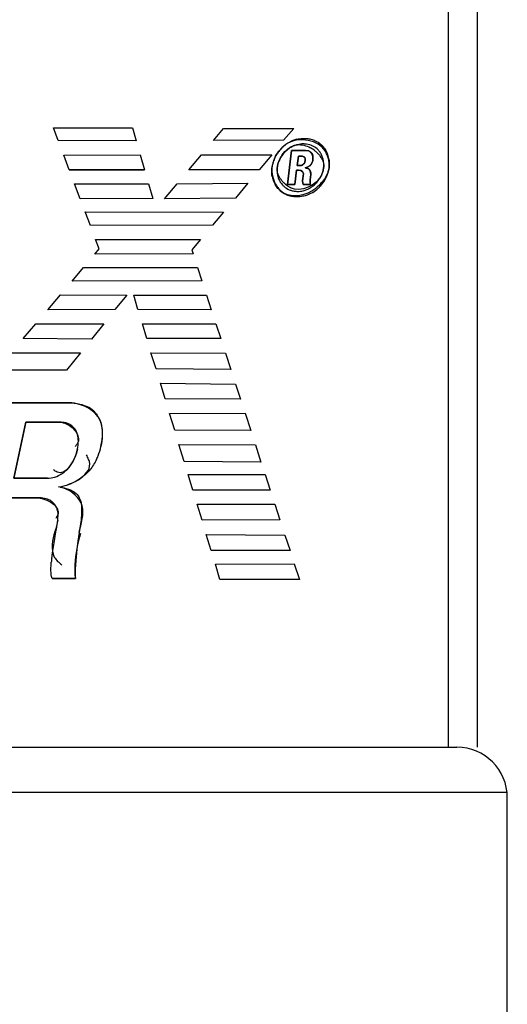
# Model space of a CAD drawing. Units: inches. Extents: x 0 to 486, y 0 to 314.
# Drawn here: x 101 to 102, y 150 to 151 of the extents above; entities that cross this region are included whole.
import ezdxf

# ---------------------------------------------------------------- set-up
doc = ezdxf.new("R2010")
doc.units = ezdxf.units.IN
doc.header["$LTSCALE"] = 26.714286
doc.header["$MEASUREMENT"] = 0
doc.layers.get('0').update_dxf_attribs({"linetype": 'CONTINUOUS'})
for name, color, linetype in [('INTFCLR_3', 7, 'CONTINUOUS'), ('SURF_PART', 7, 'CONTINUOUS'), ('WHITE', 7, 'CONTINUOUS')]:
    doc.layers.add(name, color=color, linetype=linetype)

msp = doc.modelspace()

# ---------------------------------------------------------------- linework, layer by layer
at = {"color": 7, "linetype": 'CONTINUOUS'}
for p, q in [((101.8909, 150.1966), (101.8909, 184.5116)), ((101.8457, 150.1966), (101.8457, 159.3566)), ((101.2357, 151.1446), (101.2281, 151.1645)), ((101.2281, 151.1645), (101.3514, 151.1645)), ((101.3514, 151.1645), (101.3574, 151.1442)), ((101.4782, 151.1446), (101.4938, 151.1633)), ((101.4938, 151.1633), (101.6036, 151.1633)), ((101.6036, 151.1633), (101.5878, 151.1449)), ((101.3574, 151.1442), (101.2357, 151.1446)), ((101.5878, 151.1449), (101.4782, 151.1446)), ((101.6002, 151.1289), (101.5938, 151.076)), ((101.6218, 151.1289), (101.6002, 151.1289)), ((101.6267, 151.1281), (101.6218, 151.1289)), ((101.2444, 151.1217), (101.3637, 151.1223)), ((101.2529, 151.0988), (101.2444, 151.1217)), ((101.3637, 151.1223), (101.3702, 151.0988)), ((101.4395, 151.0985), (101.4595, 151.1223)), ((101.4595, 151.1223), (101.5692, 151.1223)), ((101.5692, 151.1223), (101.5496, 151.0988)), ((101.6092, 151.1053), (101.611, 151.1201)), ((101.611, 151.1201), (101.6163, 151.1201)), ((101.6437, 151.1215), (101.6462, 151.118)), ((101.2529, 151.0988), (101.3702, 151.0988)), ((101.5496, 151.0988), (101.4395, 151.0985)), ((101.6055, 151.076), (101.6081, 151.0982)), ((101.6144, 151.1053), (101.6092, 151.1053)), ((101.5812, 151.0874), (101.5792, 151.0915)), ((101.6537, 151.0877), (101.6563, 151.0929)), ((101.27, 151.0534), (101.261, 151.0769)), ((101.261, 151.0769), (101.3767, 151.0769)), ((101.3767, 151.0769), (101.3833, 151.0541)), ((101.4016, 151.0534), (101.4213, 151.0769)), ((101.4213, 151.0769), (101.5321, 151.0776)), ((101.5321, 151.0776), (101.5124, 151.0544)), ((101.5938, 151.076), (101.6055, 151.076)), ((101.6181, 151.076), (101.6297, 151.076)), ((101.3833, 151.0541), (101.27, 151.0534)), ((101.5124, 151.0544), (101.4016, 151.0534)), ((101.2858, 151.0115), (101.2778, 151.0331)), ((101.2778, 151.0331), (101.494, 151.0327)), ((101.494, 151.0327), (101.4769, 151.0121)), ((101.4769, 151.0121), (101.2858, 151.0115)), ((101.2996, 150.9751), (101.294, 150.9896)), ((101.294, 150.9896), (101.4579, 150.9896)), ((101.4579, 150.9896), (101.4442, 150.9735)), ((101.2925, 150.9667), (101.2996, 150.9751)), ((101.4463, 150.9673), (101.2925, 150.9667)), ((101.4442, 150.9735), (101.4463, 150.9673)), ((101.2572, 150.9248), (101.2753, 150.946)), ((101.2753, 150.946), (101.4531, 150.946)), ((101.4531, 150.946), (101.46, 150.9251)), ((101.46, 150.9251), (101.2572, 150.9248)), ((101.2191, 150.8797), (101.2392, 150.9035)), ((101.2392, 150.9035), (101.343, 150.9029)), ((101.343, 150.9029), (101.3241, 150.8803)), ((101.3602, 150.8803), (101.3535, 150.9029)), ((101.3535, 150.9029), (101.4674, 150.9029)), ((101.4674, 150.9029), (101.4748, 150.88)), ((101.3241, 150.8803), (101.2191, 150.8797)), ((101.4748, 150.88), (101.3602, 150.8803)), ((101.1808, 150.8349), (101.2008, 150.8581)), ((101.2008, 150.8581), (101.307, 150.8581)), ((101.307, 150.8581), (101.2874, 150.8339)), ((101.3672, 150.8578), (101.482, 150.8581)), ((101.3739, 150.8349), (101.3672, 150.8578)), ((101.482, 150.8581), (101.4896, 150.8349)), ((101.2874, 150.8339), (101.1808, 150.8349)), ((101.4896, 150.8349), (101.3739, 150.8349)), ((101.1622, 150.8126), (101.2702, 150.8126)), ((101.2702, 150.8126), (101.2486, 150.7859)), ((101.3884, 150.7875), (101.3805, 150.8126)), ((101.3805, 150.8126), (101.4969, 150.8123)), ((101.4969, 150.8123), (101.5051, 150.7868)), ((101.2486, 150.7859), (101.1395, 150.7859)), ((101.5051, 150.7868), (101.3884, 150.7875)), ((101.4028, 150.7408), (101.3952, 150.7652)), ((101.3952, 150.7652), (101.5128, 150.7636)), ((101.5128, 150.7636), (101.5203, 150.7402)), ((101.251, 150.7347), (101.1563, 150.7347)), ((101.5203, 150.7402), (101.4028, 150.7408)), ((101.4095, 150.7182), (101.5275, 150.7185)), ((101.4177, 150.6917), (101.4095, 150.7182)), ((101.5275, 150.7185), (101.5365, 150.6914)), ((101.1662, 150.6168), (101.1848, 150.7043)), ((101.1848, 150.7043), (101.2377, 150.7043)), ((101.5365, 150.6914), (101.4177, 150.6917)), ((101.4324, 150.6431), (101.424, 150.6695)), ((101.424, 150.6695), (101.544, 150.6689)), ((101.544, 150.6689), (101.5524, 150.6421)), ((101.5524, 150.6421), (101.4324, 150.6431)), ((101.4459, 150.5983), (101.4386, 150.6225)), ((101.4386, 150.6225), (101.559, 150.6225)), ((101.559, 150.6225), (101.567, 150.598)), ((101.2187, 150.6168), (101.1662, 150.6168)), ((101.567, 150.598), (101.4459, 150.5983)), ((101.1597, 150.5864), (101.2008, 150.5864)), ((101.4603, 150.5512), (101.4526, 150.5764)), ((101.4526, 150.5764), (101.5739, 150.5764)), ((101.5739, 150.5764), (101.5819, 150.5519)), ((101.5819, 150.5519), (101.4603, 150.5512)), ((101.4747, 150.5039), (101.4669, 150.529)), ((101.4669, 150.529), (101.5897, 150.5281)), ((101.5897, 150.5281), (101.5978, 150.5039)), ((101.5978, 150.5039), (101.4747, 150.5039)), ((101.4811, 150.4826), (101.6045, 150.483)), ((101.4883, 150.4587), (101.4811, 150.4826)), ((101.6045, 150.483), (101.6124, 150.4587)), ((101.226, 150.4602), (101.2625, 150.4602)), ((101.6124, 150.4587), (101.4883, 150.4587)), ((70.822, 150.1966), (101.8586, 150.1966)), ((101.937, 150.1257), (100.6779, 150.1257)), ((101.9374, 145.3541), (101.9374, 150.1179))]:
    msp.add_line(p, q, dxfattribs=at)
for points in [[(101.6328, 151.1225), (101.6305, 151.1259), (101.6267, 151.1281)], [(101.6215, 151.1133), (101.6209, 151.1104), (101.6194, 151.1078), (101.617, 151.1059), (101.6144, 151.1053)], [(101.6163, 151.1201), (101.619, 151.1195), (101.6208, 151.1181)], [(101.6208, 151.1181), (101.6215, 151.116), (101.6215, 151.1133)], [(101.6311, 151.1078), (101.6332, 151.1129), (101.6337, 151.1181), (101.6328, 151.1225)], [(101.6081, 151.0982), (101.6148, 151.0975), (101.6174, 151.0958)], [(101.6215, 151.1017), (101.6272, 151.1039), (101.6311, 151.1078)], [(101.6301, 151.0914), (101.63, 151.095), (101.6289, 151.0981), (101.6271, 151.1001), (101.6245, 151.1012), (101.6215, 151.1017)], [(101.6174, 151.0958), (101.6186, 151.0929), (101.6185, 151.0894)], [(101.6185, 151.0894), (101.6178, 151.0854), (101.6174, 151.0809), (101.6181, 151.076)], [(101.6297, 151.076), (101.6292, 151.0793), (101.6294, 151.083), (101.6298, 151.0871), (101.6301, 151.0914)]]:
    msp.add_lwpolyline(points, dxfattribs=at)
for centre, radius, start, end in [((101.624, 151.0935), 0.0554, 138.8603, 145.4022), ((101.6066, 151.0907), 0.0483, 50.6999, 61.6191), ((101.608, 151.0923), 0.0461, 43.6458, 50.7387), ((101.6201, 151.0955), 0.051, 155.7463, 165.3743), ((101.623, 151.0942), 0.0542, 145.3727, 155.7579), ((101.6109, 151.0951), 0.0421, 38.8336, 43.6238), ((101.6167, 151.0964), 0.0475, 165.3935, 173.0803), ((101.6216, 151.1128), 0.0479, 230.0838, 241.1994), ((101.595, 151.1255), 0.0701, 301.6234, 314.103), ((101.5985, 151.1219), 0.065, 314.105, 319.7702), ((101.2445, 150.6312), 0.0414, 16.649, 21.2423), ((101.8586, 150.1179), 0.0787, 0, 90)]:
    msp.add_arc(centre, radius, start, end, dxfattribs=at)
for points in [[(101.6527, 151.1283), (101.6427, 151.1454), (101.6114, 151.1509), (101.5946, 151.1404)], [(101.647, 151.0903), (101.6401, 151.0743), (101.6138, 151.0624), (101.5985, 151.0708)], [(101.5827, 151.0663), (101.5944, 151.0549), (101.6178, 151.0573), (101.6317, 151.0659)], [(101.2656, 150.6625), (101.2623, 150.6468), (101.2482, 150.6195), (101.2337, 150.6264)], [(101.2362, 150.6032), (101.2568, 150.606), (101.2901, 150.6232), (101.2842, 150.6431)], [(101.262, 150.482), (101.2628, 150.4986), (101.2661, 150.5153), (101.2711, 150.5312)]]:
    msp.add_open_spline(points, degree=3, dxfattribs=at)
for points, knots in [([(101.5808, 151.1132), (101.5825, 151.1173), (101.587, 151.125), (101.5936, 151.1312), (101.5973, 151.1336)], [0, 0, 0, 0, 0.504119, 1, 1, 1, 1]), ([(101.5946, 151.1404), (101.5923, 151.139), (101.5879, 151.1358), (101.5841, 151.132), (101.5823, 151.13)], [0, 0, 0, 0, 0.502075, 1, 1, 1, 1]), ([(101.5973, 151.1336), (101.5991, 151.1347), (101.603, 151.1367), (101.6072, 151.1377), (101.6093, 151.1379)], [0, 0, 0, 0, 0.500804, 1, 1, 1, 1]), ([(101.6093, 151.1379), (101.6127, 151.1382), (101.6198, 151.1375), (101.6264, 151.1349), (101.6296, 151.1331)], [0, 0, 0, 0, 0.484603, 1, 1, 1, 1]), ([(101.6578, 151.1159), (101.6573, 151.118), (101.6558, 151.1223), (101.6538, 151.1263), (101.6527, 151.1283)], [0, 0, 0, 0, 0.497387, 1, 1, 1, 1]), ([(101.5778, 151.1021), (101.578, 151.1039), (101.5788, 151.1077), (101.58, 151.1114), (101.5808, 151.1132)], [0, 0, 0, 0, 0.489803, 1, 1, 1, 1]), ([(101.6462, 151.118), (101.6468, 151.1171), (101.6477, 151.1154), (101.6485, 151.1136), (101.6489, 151.1127)], [0, 0, 0, 0, 0.506267, 1, 1, 1, 1]), ([(101.6489, 151.1127), (101.6493, 151.1117), (101.6499, 151.1096), (101.6503, 151.1075), (101.6504, 151.1064)], [0, 0, 0, 0, 0.505942, 1, 1, 1, 1]), ([(101.6589, 151.102), (101.6591, 151.1043), (101.6592, 151.109), (101.6584, 151.1136), (101.6578, 151.1159)], [0, 0, 0, 0, 0.491618, 1, 1, 1, 1]), ([(101.5695, 151.1021), (101.569, 151.0978), (101.5698, 151.0887), (101.573, 151.0802), (101.5753, 151.0762)], [0, 0, 0, 0, 0.487347, 1, 1, 1, 1]), ([(101.5779, 151.0968), (101.5777, 151.0976), (101.5776, 151.0994), (101.5777, 151.1012), (101.5778, 151.1021)], [0, 0, 0, 0, 0.501466, 1, 1, 1, 1]), ([(101.6503, 151.102), (101.6501, 151.1001), (101.6492, 151.096), (101.6478, 151.0922), (101.647, 151.0903)], [0, 0, 0, 0, 0.489236, 1, 1, 1, 1]), ([(101.6504, 151.1064), (101.6505, 151.1057), (101.6505, 151.1042), (101.6504, 151.1028), (101.6503, 151.102)], [0, 0, 0, 0, 0.50044, 1, 1, 1, 1]), ([(101.6563, 151.0929), (101.657, 151.0944), (101.658, 151.0974), (101.6587, 151.1005), (101.6589, 151.102)], [0, 0, 0, 0, 0.507769, 1, 1, 1, 1]), ([(101.5792, 151.0915), (101.5789, 151.0924), (101.5784, 151.0941), (101.578, 151.0959), (101.5779, 151.0968)], [0, 0, 0, 0, 0.505141, 1, 1, 1, 1]), ([(101.5843, 151.0828), (101.5837, 151.0835), (101.5826, 151.085), (101.5817, 151.0866), (101.5812, 151.0874)], [0, 0, 0, 0, 0.504841, 1, 1, 1, 1]), ([(101.5908, 151.0761), (101.5896, 151.0771), (101.5873, 151.0792), (101.5852, 151.0816), (101.5843, 151.0828)], [0, 0, 0, 0, 0.504663, 1, 1, 1, 1]), ([(101.6482, 151.0799), (101.6492, 151.0812), (101.6512, 151.0837), (101.6529, 151.0864), (101.6537, 151.0877)], [0, 0, 0, 0, 0.506075, 1, 1, 1, 1]), ([(101.5753, 151.0762), (101.5763, 151.0744), (101.5785, 151.0709), (101.5813, 151.0677), (101.5827, 151.0663)], [0, 0, 0, 0, 0.504461, 1, 1, 1, 1]), ([(101.2667, 150.7327), (101.2641, 150.7334), (101.2589, 150.7344), (101.2536, 150.7347), (101.251, 150.7347)], [0, 0, 0, 0, 0.508254, 1, 1, 1, 1]), ([(101.3022, 150.6663), (101.3051, 150.68), (101.3083, 150.7116), (101.2802, 150.7293), (101.2667, 150.7327)], [0, 0, 0, 0, 0.50171, 1, 1, 1, 1]), ([(101.2377, 150.7043), (101.2392, 150.7043), (101.2423, 150.7039), (101.2453, 150.703), (101.2468, 150.7023)], [0, 0, 0, 0, 0.483565, 1, 1, 1, 1]), ([(101.2468, 150.7023), (101.2528, 150.6999), (101.2628, 150.6928), (101.2682, 150.6801), (101.267, 150.6747)], [0, 0, 0, 0, 0.532387, 1, 1, 1, 1]), ([(101.267, 150.6747), (101.2667, 150.6732), (101.2655, 150.6701), (101.2633, 150.6676), (101.262, 150.6665)], [0, 0, 0, 0, 0.470055, 1, 1, 1, 1]), ([(101.2831, 150.6462), (101.2826, 150.6474), (101.2815, 150.6499), (101.2803, 150.6523), (101.2796, 150.6535)], [0, 0, 0, 0, 0.478485, 1, 1, 1, 1]), ([(101.2337, 150.6264), (101.2328, 150.6269), (101.2308, 150.6279), (101.229, 150.6292), (101.228, 150.6299)], [0, 0, 0, 0, 0.472836, 1, 1, 1, 1]), ([(101.2442, 150.6012), (101.2429, 150.6016), (101.2403, 150.6024), (101.2376, 150.603), (101.2362, 150.6032)], [0, 0, 0, 0, 0.506814, 1, 1, 1, 1]), ([(101.2683, 150.5321), (101.2708, 150.5458), (101.2826, 150.5747), (101.2568, 150.597), (101.2442, 150.6012)], [0, 0, 0, 0, 0.512829, 1, 1, 1, 1]), ([(101.2008, 150.5864), (101.2025, 150.5864), (101.2061, 150.5861), (101.2097, 150.5853), (101.2115, 150.5848)], [0, 0, 0, 0, 0.47865, 1, 1, 1, 1]), ([(101.2115, 150.5848), (101.2159, 150.5836), (101.224, 150.5802), (101.2309, 150.5743), (101.2331, 150.5708)], [0, 0, 0, 0, 0.524235, 1, 1, 1, 1]), ([(101.2352, 150.5618), (101.235, 150.5605), (101.2342, 150.5577), (101.2326, 150.5552), (101.2316, 150.5539)], [0, 0, 0, 0, 0.461887, 1, 1, 1, 1]), ([(101.2331, 150.5708), (101.2339, 150.5695), (101.2352, 150.5666), (101.2354, 150.5634), (101.2352, 150.5618)], [0, 0, 0, 0, 0.502404, 1, 1, 1, 1]), ([(101.2348, 150.5515), (101.2344, 150.5484), (101.2331, 150.5423), (101.2312, 150.5364), (101.2303, 150.5334)], [0, 0, 0, 0, 0.493984, 1, 1, 1, 1]), ([(101.2303, 150.5334), (101.2264, 150.5208), (101.2217, 150.4983), (101.2367, 150.4847), (101.2413, 150.4813)], [0, 0, 0, 0, 0.697077, 1, 1, 1, 1]), ([(101.2625, 150.4602), (101.2622, 150.4638), (101.2617, 150.4711), (101.2618, 150.4784), (101.262, 150.482)], [0, 0, 0, 0, 0.499373, 1, 1, 1, 1])]:
    msp.add_open_spline(points, degree=3, knots=knots, dxfattribs=at)
at = {"layer": 'INTFCLR_3', "color": 7, "linetype": 'CONTINUOUS', "true_color": 0xbf2f37}
for p, q in [((101.2357, 151.1446), (101.2281, 151.1645)), ((101.2281, 151.1645), (101.3514, 151.1645)), ((101.3514, 151.1645), (101.3574, 151.1442)), ((101.4782, 151.1446), (101.4938, 151.1633)), ((101.4938, 151.1633), (101.6036, 151.1633)), ((101.6036, 151.1633), (101.5878, 151.1449)), ((101.3574, 151.1442), (101.2357, 151.1446)), ((101.5878, 151.1449), (101.4782, 151.1446)), ((101.5938, 151.076), (101.6002, 151.1289)), ((101.6002, 151.1289), (101.6218, 151.1289)), ((101.2444, 151.1217), (101.3637, 151.1223)), ((101.2529, 151.0988), (101.2444, 151.1217)), ((101.3637, 151.1223), (101.3702, 151.0988)), ((101.4395, 151.0985), (101.4595, 151.1223)), ((101.4595, 151.1223), (101.5692, 151.1223)), ((101.5692, 151.1223), (101.5496, 151.0988)), ((101.611, 151.1201), (101.6092, 151.1053)), ((101.6163, 151.1201), (101.611, 151.1201)), ((101.3702, 151.0988), (101.2529, 151.0988)), ((101.5496, 151.0988), (101.4395, 151.0985)), ((101.6081, 151.0979), (101.6055, 151.076)), ((101.6113, 151.0979), (101.6081, 151.0979)), ((101.6092, 151.1053), (101.6144, 151.1053)), ((101.5782, 151.0911), (101.5794, 151.0863)), ((101.6174, 151.0809), (101.6178, 151.0854)), ((101.6298, 151.0871), (101.6294, 151.0831)), ((101.6301, 151.0914), (101.6298, 151.0871)), ((101.27, 151.0534), (101.261, 151.0769)), ((101.261, 151.0769), (101.3767, 151.0769)), ((101.3767, 151.0769), (101.3833, 151.0541)), ((101.4016, 151.0534), (101.4213, 151.0769)), ((101.4213, 151.0769), (101.5321, 151.0776)), ((101.5321, 151.0776), (101.5124, 151.0544)), ((101.6055, 151.076), (101.5938, 151.076)), ((101.6297, 151.076), (101.6181, 151.076)), ((101.3833, 151.0541), (101.27, 151.0534)), ((101.5124, 151.0544), (101.4016, 151.0534)), ((101.2858, 151.0115), (101.2778, 151.0331)), ((101.2778, 151.0331), (101.494, 151.0327)), ((101.494, 151.0327), (101.4769, 151.0121)), ((101.4769, 151.0121), (101.2858, 151.0115)), ((101.2996, 150.9751), (101.294, 150.9896)), ((101.294, 150.9896), (101.4579, 150.9896)), ((101.4579, 150.9896), (101.4442, 150.9735)), ((101.2925, 150.9667), (101.2996, 150.9751)), ((101.4463, 150.9673), (101.2925, 150.9667)), ((101.4442, 150.9735), (101.4463, 150.9673)), ((101.2572, 150.9248), (101.2753, 150.946)), ((101.2753, 150.946), (101.4531, 150.946)), ((101.4531, 150.946), (101.46, 150.9251)), ((101.46, 150.9251), (101.2572, 150.9248)), ((101.2191, 150.8797), (101.2392, 150.9035)), ((101.2392, 150.9035), (101.343, 150.9029)), ((101.343, 150.9029), (101.3241, 150.8803)), ((101.3602, 150.8803), (101.3535, 150.9029)), ((101.3535, 150.9029), (101.4674, 150.9029)), ((101.4674, 150.9029), (101.4748, 150.88)), ((101.3241, 150.8803), (101.2191, 150.8797)), ((101.4748, 150.88), (101.3602, 150.8803)), ((101.1808, 150.8349), (101.2008, 150.8581)), ((101.2008, 150.8581), (101.307, 150.8581)), ((101.307, 150.8581), (101.2874, 150.8339)), ((101.3672, 150.8578), (101.482, 150.8581)), ((101.3739, 150.8349), (101.3672, 150.8578)), ((101.482, 150.8581), (101.4896, 150.8349)), ((101.2874, 150.8339), (101.1808, 150.8349)), ((101.4896, 150.8349), (101.3739, 150.8349)), ((101.1622, 150.8126), (101.2702, 150.8126)), ((101.2702, 150.8126), (101.2486, 150.7859)), ((101.3884, 150.7875), (101.3805, 150.8126)), ((101.3805, 150.8126), (101.4969, 150.8123)), ((101.4969, 150.8123), (101.5051, 150.7868)), ((101.2486, 150.7859), (101.1395, 150.7859)), ((101.5051, 150.7868), (101.3884, 150.7875)), ((101.4028, 150.7408), (101.3952, 150.7652)), ((101.3952, 150.7652), (101.5128, 150.7636)), ((101.5128, 150.7636), (101.5203, 150.7402)), ((101.1563, 150.7347), (101.251, 150.7347)), ((101.5203, 150.7402), (101.4028, 150.7408)), ((101.4095, 150.7182), (101.5275, 150.7185)), ((101.4177, 150.6917), (101.4095, 150.7182)), ((101.5275, 150.7185), (101.5365, 150.6914)), ((101.1848, 150.7043), (101.1662, 150.6168)), ((101.2377, 150.7043), (101.1848, 150.7043)), ((101.5365, 150.6914), (101.4177, 150.6917)), ((101.4324, 150.6431), (101.424, 150.6695)), ((101.424, 150.6695), (101.544, 150.6689)), ((101.544, 150.6689), (101.5524, 150.6421)), ((101.5524, 150.6421), (101.4324, 150.6431)), ((101.4459, 150.5983), (101.4386, 150.6225)), ((101.4386, 150.6225), (101.559, 150.6225)), ((101.559, 150.6225), (101.567, 150.598)), ((101.1662, 150.6168), (101.2187, 150.6168)), ((101.2387, 150.6035), (101.2385, 150.6028)), ((101.567, 150.598), (101.4459, 150.5983)), ((101.2008, 150.5864), (101.1597, 150.5864)), ((101.4603, 150.5512), (101.4526, 150.5764)), ((101.4526, 150.5764), (101.5739, 150.5764)), ((101.5739, 150.5764), (101.5819, 150.5519)), ((101.2327, 150.5372), (101.2348, 150.5515)), ((101.2705, 150.5457), (101.2683, 150.5321)), ((101.5819, 150.5519), (101.4603, 150.5512)), ((101.2291, 150.5157), (101.232, 150.533)), ((101.2683, 150.5321), (101.2662, 150.5186)), ((101.4747, 150.5039), (101.4669, 150.529)), ((101.4669, 150.529), (101.5897, 150.5281)), ((101.5897, 150.5281), (101.5978, 150.5039)), ((101.2266, 150.5004), (101.2291, 150.5157)), ((101.2662, 150.5186), (101.2648, 150.5058)), ((101.2253, 150.4911), (101.2266, 150.5004)), ((101.2648, 150.5058), (101.2625, 150.4819)), ((101.5978, 150.5039), (101.4747, 150.5039)), ((101.2625, 150.4819), (101.2621, 150.4736)), ((101.4811, 150.4826), (101.6045, 150.483)), ((101.4883, 150.4587), (101.4811, 150.4826)), ((101.6045, 150.483), (101.6124, 150.4587)), ((101.2625, 150.4602), (101.226, 150.4602)), ((101.6124, 150.4587), (101.4883, 150.4587))]:
    msp.add_line(p, q, dxfattribs=at)
for centre, radius, start, end in [((101.6216, 151.0967), 0.0514, 112.2642, 121.6593), ((101.6206, 151.099), 0.0489, 104.1089, 112.2444), ((101.623, 151.0944), 0.0541, 121.6847, 138.7642), ((101.6216, 151.0953), 0.0444, 127.7839, 139.729), ((101.621, 151.0961), 0.0435, 122.3913, 127.7751), ((101.622, 151.0949), 0.053, 156.0143, 164.0266), ((101.6213, 151.0956), 0.0441, 153.6323, 161.5491), ((101.6143, 151.1064), 0.0364, 10.7094, 18.63), ((101.6141, 151.1064), 0.0365, 2.3121, 10.7412), ((101.6132, 151.1072), 0.046, 11.0019, 16.2691), ((101.6178, 151.0961), 0.0486, 163.9861, 170.7255), ((101.6111, 151.0962), 0.0418, 190.7451, 196.4678), ((101.61, 151.0958), 0.0407, 196.4763, 209.4112), ((101.6105, 151.0969), 0.0329, 198.944, 209.2259), ((101.6049, 151.1098), 0.0463, 318.4698, 327.5389), ((101.6058, 151.1093), 0.0453, 327.5132, 335.3106), ((101.6033, 151.1109), 0.0564, 318.3199, 335.1684), ((101.6083, 151.1081), 0.0425, 335.2981, 342.8593), ((101.6058, 151.1098), 0.0537, 335.1691, 342.4692), ((101.6087, 151.096), 0.0309, 228.323, 247.0866), ((101.6091, 151.0969), 0.0319, 247.1332, 255.7978), ((101.6078, 151.1067), 0.0421, 301.2009, 308.4276), ((101.6066, 151.1078), 0.0519, 300.9288, 312.8731), ((101.6064, 151.1084), 0.0443, 308.4538, 318.5242), ((101.6052, 151.1093), 0.0539, 312.8664, 318.2951), ((101.608, 151.0948), 0.0385, 228.3893, 239.706), ((101.6076, 151.0941), 0.0376, 239.6929, 247.0292), ((101.6096, 151.0987), 0.0337, 255.7963, 265.4491), ((101.2606, 150.6897), 0.044, 46.1434, 63.2164), ((101.2146, 150.685), 0.0896, 338.3589, 347.9479), ((101.2169, 150.6841), 0.0871, 334.3817, 338.3471), ((101.2149, 150.6651), 0.0489, 303.5501, 320.0546), ((101.2254, 150.6808), 0.0783, 279.7226, 291.7777), ((101.2253, 150.6814), 0.079, 291.6896, 305.6092), ((100.4268, 150.6665), 0.8162, 350.5864, 350.8876), ((101.4126, 150.4686), 0.1886, 173.1543, 174.8457)]:
    msp.add_arc(centre, radius, start, end, dxfattribs=at)
for points, knots in [([(101.6087, 151.1464), (101.6094, 151.1466), (101.6131, 151.1474), (101.6179, 151.1479), (101.6219, 151.1478), (101.6229, 151.1477)], [0, 0, 0, 0, 0.153454, 0.797123, 1, 1, 1, 1]), ([(101.6229, 151.1477), (101.6249, 151.1476), (101.6292, 151.147), (101.6334, 151.1457), (101.6356, 151.1448)], [0, 0, 0, 0, 0.460418, 1, 1, 1, 1]), ([(101.6356, 151.1448), (101.636, 151.1446), (101.6398, 151.143), (101.6432, 151.1408), (101.646, 151.1384)], [0, 0, 0, 0, 0.114404, 1, 1, 1, 1]), ([(101.5736, 151.1165), (101.5741, 151.1176), (101.5765, 151.1225), (101.5796, 151.127), (101.5823, 151.1301)], [0, 0, 0, 0, 0.239733, 1, 1, 1, 1]), ([(101.6093, 151.1379), (101.6076, 151.1374), (101.6036, 151.1361), (101.5998, 151.1341), (101.5977, 151.1328)], [0, 0, 0, 0, 0.409701, 1, 1, 1, 1]), ([(101.6209, 151.139), (101.6203, 151.1391), (101.6163, 151.1392), (101.6124, 151.1387), (101.6093, 151.1379)], [0, 0, 0, 0, 0.172356, 1, 1, 1, 1]), ([(101.64, 151.1315), (101.6378, 151.1334), (101.6349, 151.1352), (101.6318, 151.1365), (101.6314, 151.1367)], [0, 0, 0, 0, 0.879293, 1, 1, 1, 1]), ([(101.6463, 151.1236), (101.6453, 151.1253), (101.6434, 151.1281), (101.6411, 151.1305), (101.64, 151.1315)], [0, 0, 0, 0, 0.562215, 1, 1, 1, 1]), ([(101.646, 151.1384), (101.6473, 151.1372), (101.6502, 151.1343), (101.6526, 151.1308), (101.6537, 151.1288)], [0, 0, 0, 0, 0.444802, 1, 1, 1, 1]), ([(101.5877, 151.124), (101.5857, 151.1217), (101.5837, 151.1188), (101.5821, 151.1156), (101.5818, 151.1152)], [0, 0, 0, 0, 0.856496, 1, 1, 1, 1]), ([(101.6208, 151.1181), (101.6207, 151.1182), (101.6197, 151.1195), (101.6178, 151.1201), (101.6163, 151.1201)], [0, 0, 0, 0, 0.097514, 1, 1, 1, 1]), ([(101.6203, 151.109), (101.6209, 151.1102), (101.6217, 151.1132), (101.6217, 151.1168), (101.6208, 151.1181)], [0, 0, 0, 0, 0.446254, 1, 1, 1, 1]), ([(101.6305, 151.1259), (101.6307, 151.1257), (101.6317, 151.1247), (101.6324, 151.1235), (101.6328, 151.1225)], [0, 0, 0, 0, 0.221231, 1, 1, 1, 1]), ([(101.6332, 151.1129), (101.633, 151.112), (101.6324, 151.1102), (101.6316, 151.1086), (101.6311, 151.1078)], [0, 0, 0, 0, 0.507549, 1, 1, 1, 1]), ([(101.6328, 151.1225), (101.633, 151.122), (101.6334, 151.1205), (101.6336, 151.119), (101.6337, 151.1181)], [0, 0, 0, 0, 0.366524, 1, 1, 1, 1]), ([(101.6337, 151.1181), (101.6337, 151.117), (101.6337, 151.1153), (101.6333, 151.1136), (101.6332, 151.1129)], [0, 0, 0, 0, 0.596005, 1, 1, 1, 1]), ([(101.57, 151.0884), (101.5697, 151.0899), (101.5691, 151.0944), (101.5692, 151.0996), (101.5697, 151.1033), (101.5698, 151.1039)], [0, 0, 0, 0, 0.2908, 0.878199, 1, 1, 1, 1]), ([(101.5778, 151.102), (101.5775, 151.0996), (101.5775, 151.0959), (101.5779, 151.0922), (101.5782, 151.0911)], [0, 0, 0, 0, 0.673965, 1, 1, 1, 1]), ([(101.6186, 151.0929), (101.6185, 151.0934), (101.6181, 151.0949), (101.616, 151.0978), (101.613, 151.0979), (101.6113, 151.0979)], [0, 0, 0, 0, 0.154316, 0.490347, 1, 1, 1, 1]), ([(101.6144, 151.1053), (101.6163, 151.1053), (101.6187, 151.1066), (101.62, 151.1086), (101.6203, 151.109)], [0, 0, 0, 0, 0.794691, 1, 1, 1, 1]), ([(101.6271, 151.1001), (101.6271, 151.1001), (101.6284, 151.0992), (101.6293, 151.0976), (101.6298, 151.096)], [0, 0, 0, 0, 0.025976, 1, 1, 1, 1]), ([(101.6311, 151.1078), (101.6308, 151.1073), (101.6297, 151.1058), (101.6283, 151.1046), (101.6272, 151.1039)], [0, 0, 0, 0, 0.34224, 1, 1, 1, 1]), ([(101.6178, 151.0854), (101.6178, 151.0857), (101.6183, 151.0882), (101.6189, 151.0908), (101.6186, 151.0929)], [0, 0, 0, 0, 0.107973, 1, 1, 1, 1]), ([(101.5825, 151.0661), (101.5812, 151.0672), (101.5782, 151.0702), (101.5758, 151.0737), (101.5746, 151.0759)], [0, 0, 0, 0, 0.410209, 1, 1, 1, 1]), ([(101.5818, 151.0809), (101.5828, 151.0791), (101.5848, 151.0763), (101.5872, 151.0738), (101.5882, 151.0729)], [0, 0, 0, 0, 0.592955, 1, 1, 1, 1]), ([(101.6183, 151.066), (101.6203, 151.0665), (101.6242, 151.0678), (101.6278, 151.0696), (101.6296, 151.0707)], [0, 0, 0, 0, 0.493959, 1, 1, 1, 1]), ([(101.6055, 151.0564), (101.6036, 151.0566), (101.5993, 151.0572), (101.5952, 151.0585), (101.5929, 151.0594)], [0, 0, 0, 0, 0.434909, 1, 1, 1, 1]), ([(101.6194, 151.0576), (101.6189, 151.0575), (101.6154, 151.0567), (101.6107, 151.0562), (101.6066, 151.0564), (101.6055, 151.0564)], [0, 0, 0, 0, 0.109275, 0.764165, 1, 1, 1, 1]), ([(101.6069, 151.0651), (101.6079, 151.065), (101.6117, 151.0649), (101.6155, 151.0653), (101.6183, 151.066)], [0, 0, 0, 0, 0.256729, 1, 1, 1, 1]), ([(101.6333, 151.0633), (101.6311, 151.062), (101.6266, 151.0597), (101.6219, 151.0582), (101.6194, 151.0576)], [0, 0, 0, 0, 0.496422, 1, 1, 1, 1]), ([(101.2911, 150.7214), (101.2936, 150.719), (101.2968, 150.715), (101.2992, 150.7106), (101.2998, 150.7092)], [0, 0, 0, 0, 0.684322, 1, 1, 1, 1]), ([(101.2551, 150.6999), (101.2547, 150.7002), (101.2523, 150.7016), (101.2496, 150.7027), (101.2472, 150.7033)], [0, 0, 0, 0, 0.140273, 1, 1, 1, 1]), ([(101.2656, 150.6854), (101.265, 150.6873), (101.2638, 150.6902), (101.2621, 150.693), (101.2614, 150.694)], [0, 0, 0, 0, 0.6132, 1, 1, 1, 1]), ([(101.2848, 150.6297), (101.2834, 150.6281), (101.2793, 150.6235), (101.2745, 150.6195), (101.2713, 150.6172)], [0, 0, 0, 0, 0.351084, 1, 1, 1, 1]), ([(101.2514, 150.6), (101.2535, 150.5993), (101.2562, 150.5982), (101.2587, 150.5966), (101.2594, 150.5962)], [0, 0, 0, 0, 0.743437, 1, 1, 1, 1]), ([(101.2282, 150.578), (101.2269, 150.5793), (101.2246, 150.5812), (101.222, 150.5826), (101.221, 150.5831)], [0, 0, 0, 0, 0.626115, 1, 1, 1, 1]), ([(101.2331, 150.5708), (101.2331, 150.5709), (101.2319, 150.5736), (101.2302, 150.576), (101.2282, 150.578)], [0, 0, 0, 0, 0.025226, 1, 1, 1, 1]), ([(101.2667, 150.5892), (101.2674, 150.5883), (101.2684, 150.5866), (101.2692, 150.5849), (101.2695, 150.5842)], [0, 0, 0, 0, 0.603311, 1, 1, 1, 1]), ([(101.2721, 150.5703), (101.2721, 150.5688), (101.2721, 150.5647), (101.272, 150.5608), (101.2718, 150.5584)], [0, 0, 0, 0, 0.383919, 1, 1, 1, 1]), ([(101.2242, 150.4721), (101.2242, 150.4739), (101.2242, 150.4784), (101.2245, 150.4828), (101.2247, 150.4856)], [0, 0, 0, 0, 0.385978, 1, 1, 1, 1])]:
    msp.add_open_spline(points, degree=3, knots=knots, dxfattribs=at)
for points in [[(101.6314, 151.1367), (101.6281, 151.138), (101.6245, 151.1388), (101.6209, 151.139)], [(101.6218, 151.1289), (101.6234, 151.1289), (101.6251, 151.1286), (101.6267, 151.1281)], [(101.6267, 151.1281), (101.6281, 151.1276), (101.6294, 151.1269), (101.6305, 151.1259)], [(101.6537, 151.1288), (101.6552, 151.126), (101.6564, 151.1231), (101.6573, 151.1201)], [(101.6487, 151.118), (101.6481, 151.12), (101.6472, 151.1218), (101.6463, 151.1236)], [(101.6583, 151.1159), (101.6592, 151.1113), (101.6594, 151.1066), (101.6589, 151.102)], [(101.5795, 151.1096), (101.5787, 151.1071), (101.5781, 151.1046), (101.5778, 151.102)], [(101.6272, 151.1039), (101.6255, 151.1028), (101.6235, 151.1021), (101.6215, 151.1017)], [(101.6215, 151.1017), (101.6234, 151.1015), (101.6255, 151.1012), (101.6271, 151.1001)], [(101.6489, 151.0956), (101.6496, 151.0977), (101.6501, 151.0999), (101.6503, 151.102)], [(101.6503, 151.102), (101.6506, 151.1039), (101.6507, 151.1059), (101.6506, 151.1078)], [(101.6589, 151.102), (101.6585, 151.0992), (101.6579, 151.0964), (101.657, 151.0936)], [(101.6294, 151.0831), (101.6292, 151.0806), (101.6289, 151.0782), (101.6297, 151.076)], [(101.6298, 151.096), (101.6302, 151.0945), (101.6303, 151.0928), (101.6301, 151.0914)], [(101.6181, 151.076), (101.6176, 151.0776), (101.6174, 151.0792), (101.6174, 151.0809)], [(101.251, 150.7347), (101.2571, 150.7347), (101.2634, 150.7343), (101.2695, 150.7328)], [(101.2695, 150.7328), (101.2733, 150.7319), (101.277, 150.7307), (101.2804, 150.7289)], [(101.2472, 150.7033), (101.2441, 150.704), (101.2408, 150.7043), (101.2377, 150.7043)], [(101.2614, 150.694), (101.2596, 150.6963), (101.2575, 150.6984), (101.2551, 150.6999)], [(101.2998, 150.7092), (101.3013, 150.7059), (101.3024, 150.7025), (101.3031, 150.699)], [(101.3031, 150.699), (101.3042, 150.694), (101.3045, 150.6887), (101.3043, 150.6835)], [(101.267, 150.6747), (101.267, 150.6783), (101.2666, 150.682), (101.2656, 150.6854)], [(101.3043, 150.6835), (101.3042, 150.6776), (101.3034, 150.6718), (101.3022, 150.6663)], [(101.2656, 150.6625), (101.2665, 150.6664), (101.267, 150.6705), (101.267, 150.6747)], [(101.2604, 150.6464), (101.2628, 150.6516), (101.2645, 150.657), (101.2656, 150.6625)], [(101.2524, 150.6337), (101.2557, 150.6376), (101.2583, 150.6419), (101.2604, 150.6464)], [(101.2955, 150.6464), (101.2926, 150.6405), (101.289, 150.6348), (101.2848, 150.6297)], [(101.23, 150.6186), (101.2342, 150.6199), (101.2383, 150.6219), (101.242, 150.6244)], [(101.2187, 150.6168), (101.2225, 150.6168), (101.2263, 150.6175), (101.23, 150.6186)], [(101.2385, 150.6028), (101.2428, 150.6021), (101.2472, 150.6014), (101.2514, 150.6)], [(101.2594, 150.5962), (101.2622, 150.5943), (101.2647, 150.592), (101.2667, 150.5892)], [(101.2117, 150.5857), (101.2081, 150.5863), (101.2044, 150.5864), (101.2008, 150.5864)], [(101.221, 150.5831), (101.2181, 150.5844), (101.2149, 150.5852), (101.2117, 150.5857)], [(101.2695, 150.5842), (101.2713, 150.5799), (101.2719, 150.5751), (101.2721, 150.5703)], [(101.2348, 150.565), (101.2345, 150.567), (101.2339, 150.569), (101.2331, 150.5708)], [(101.2348, 150.5515), (101.2354, 150.5559), (101.2356, 150.5606), (101.2348, 150.565)], [(101.2718, 150.5584), (101.2715, 150.5541), (101.2711, 150.5499), (101.2705, 150.5457)], [(101.226, 150.4602), (101.2248, 150.4641), (101.2243, 150.4681), (101.2242, 150.4721)], [(101.2621, 150.4736), (101.262, 150.4691), (101.2621, 150.4647), (101.2625, 150.4602)]]:
    msp.add_open_spline(points, degree=3, dxfattribs=at)
at = {"layer": 'SURF_PART', "color": 7, "linetype": 'CONTINUOUS'}
msp.add_line((101.8457, 150.1966), (101.8457, 159.6519), dxfattribs=at)
at = {"layer": 'WHITE', "color": 7, "linetype": 'CONTINUOUS'}
for p, q in [((101.5938, 151.076), (101.6002, 151.1289)), ((101.6002, 151.1289), (101.6218, 151.1289)), ((101.611, 151.1201), (101.6092, 151.1053)), ((101.6163, 151.1201), (101.611, 151.1201)), ((101.6081, 151.0979), (101.6055, 151.076)), ((101.6113, 151.0979), (101.6081, 151.0979)), ((101.6092, 151.1053), (101.6144, 151.1053)), ((101.5782, 151.0911), (101.5794, 151.0863)), ((101.6174, 151.0809), (101.6178, 151.0854)), ((101.6298, 151.0871), (101.6294, 151.0831)), ((101.6301, 151.0914), (101.6298, 151.0871)), ((101.6055, 151.076), (101.5938, 151.076)), ((101.6297, 151.076), (101.6181, 151.076)), ((101.1563, 150.7347), (101.251, 150.7347)), ((101.1848, 150.7043), (101.1662, 150.6168)), ((101.2377, 150.7043), (101.1848, 150.7043)), ((101.1662, 150.6168), (101.2187, 150.6168)), ((101.2387, 150.6035), (101.2385, 150.6028)), ((101.2008, 150.5864), (101.1597, 150.5864)), ((101.2327, 150.5372), (101.2348, 150.5515)), ((101.2705, 150.5457), (101.2683, 150.5321)), ((101.2291, 150.5157), (101.232, 150.533)), ((101.2683, 150.5321), (101.2662, 150.5186)), ((101.2266, 150.5004), (101.2291, 150.5157)), ((101.2662, 150.5186), (101.2648, 150.5058)), ((101.2253, 150.4911), (101.2266, 150.5004)), ((101.2648, 150.5058), (101.2625, 150.4819)), ((101.2625, 150.4819), (101.2621, 150.4736)), ((101.2625, 150.4602), (101.226, 150.4602))]:
    msp.add_line(p, q, dxfattribs=at)
for centre, radius, start, end in [((101.6216, 151.0967), 0.0514, 112.2642, 121.6593), ((101.6206, 151.099), 0.0489, 104.1089, 112.2444), ((101.623, 151.0944), 0.0541, 121.6847, 138.7642), ((101.6216, 151.0953), 0.0444, 127.7839, 139.729), ((101.621, 151.0961), 0.0435, 122.3913, 127.7751), ((101.622, 151.0949), 0.053, 156.0143, 164.0266), ((101.6213, 151.0956), 0.0441, 153.6323, 161.5491), ((101.6143, 151.1064), 0.0364, 10.7094, 18.63), ((101.6141, 151.1064), 0.0365, 2.3121, 10.7412), ((101.6132, 151.1072), 0.046, 11.0019, 16.2691), ((101.6178, 151.0961), 0.0486, 163.9861, 170.7255), ((101.6111, 151.0962), 0.0418, 190.7451, 196.4678), ((101.61, 151.0958), 0.0407, 196.4763, 209.4112), ((101.6105, 151.0969), 0.0329, 198.944, 209.2259), ((101.6049, 151.1098), 0.0463, 318.4698, 327.5389), ((101.6058, 151.1093), 0.0453, 327.5132, 335.3106), ((101.6033, 151.1109), 0.0564, 318.3199, 335.1684), ((101.6083, 151.1081), 0.0425, 335.2981, 342.8593), ((101.6058, 151.1098), 0.0537, 335.1691, 342.4692), ((101.6087, 151.096), 0.0309, 228.323, 247.0866), ((101.6091, 151.0969), 0.0319, 247.1332, 255.7978), ((101.6078, 151.1067), 0.0421, 301.2009, 308.4276), ((101.6066, 151.1078), 0.0519, 300.9288, 312.8731), ((101.6064, 151.1084), 0.0443, 308.4538, 318.5242), ((101.6052, 151.1093), 0.0539, 312.8664, 318.2951), ((101.608, 151.0948), 0.0385, 228.3893, 239.706), ((101.6076, 151.0941), 0.0376, 239.6929, 247.0292), ((101.6096, 151.0987), 0.0337, 255.7963, 265.4491), ((101.2606, 150.6897), 0.044, 46.1434, 63.2164), ((101.2146, 150.685), 0.0896, 338.3589, 347.9479), ((101.2169, 150.6841), 0.0871, 334.3817, 338.3471), ((101.2149, 150.6651), 0.0489, 303.5501, 320.0546), ((101.2254, 150.6808), 0.0783, 279.7226, 291.7777), ((101.2253, 150.6814), 0.079, 291.6896, 305.6092), ((100.4268, 150.6665), 0.8162, 350.5864, 350.8876), ((101.4126, 150.4686), 0.1886, 173.1543, 174.8457)]:
    msp.add_arc(centre, radius, start, end, dxfattribs=at)
for points, knots in [([(101.6087, 151.1464), (101.6094, 151.1466), (101.6131, 151.1474), (101.6179, 151.1479), (101.6219, 151.1478), (101.6229, 151.1477)], [0, 0, 0, 0, 0.153454, 0.797123, 1, 1, 1, 1]), ([(101.6229, 151.1477), (101.6249, 151.1476), (101.6292, 151.147), (101.6334, 151.1457), (101.6356, 151.1448)], [0, 0, 0, 0, 0.460418, 1, 1, 1, 1]), ([(101.6356, 151.1448), (101.636, 151.1446), (101.6398, 151.143), (101.6432, 151.1408), (101.646, 151.1384)], [0, 0, 0, 0, 0.114404, 1, 1, 1, 1]), ([(101.5736, 151.1165), (101.5741, 151.1176), (101.5765, 151.1225), (101.5796, 151.127), (101.5823, 151.1301)], [0, 0, 0, 0, 0.239733, 1, 1, 1, 1]), ([(101.6093, 151.1379), (101.6076, 151.1374), (101.6036, 151.1361), (101.5998, 151.1341), (101.5977, 151.1328)], [0, 0, 0, 0, 0.409701, 1, 1, 1, 1]), ([(101.6209, 151.139), (101.6203, 151.1391), (101.6163, 151.1392), (101.6124, 151.1387), (101.6093, 151.1379)], [0, 0, 0, 0, 0.172356, 1, 1, 1, 1]), ([(101.64, 151.1315), (101.6378, 151.1334), (101.6349, 151.1352), (101.6318, 151.1365), (101.6314, 151.1367)], [0, 0, 0, 0, 0.879293, 1, 1, 1, 1]), ([(101.6463, 151.1236), (101.6453, 151.1253), (101.6434, 151.1281), (101.6411, 151.1305), (101.64, 151.1315)], [0, 0, 0, 0, 0.562215, 1, 1, 1, 1]), ([(101.646, 151.1384), (101.6473, 151.1372), (101.6502, 151.1343), (101.6526, 151.1308), (101.6537, 151.1288)], [0, 0, 0, 0, 0.444802, 1, 1, 1, 1]), ([(101.5877, 151.124), (101.5857, 151.1217), (101.5837, 151.1188), (101.5821, 151.1156), (101.5818, 151.1152)], [0, 0, 0, 0, 0.856496, 1, 1, 1, 1]), ([(101.6208, 151.1181), (101.6207, 151.1182), (101.6197, 151.1195), (101.6178, 151.1201), (101.6163, 151.1201)], [0, 0, 0, 0, 0.097514, 1, 1, 1, 1]), ([(101.6203, 151.109), (101.6209, 151.1102), (101.6217, 151.1132), (101.6217, 151.1168), (101.6208, 151.1181)], [0, 0, 0, 0, 0.446254, 1, 1, 1, 1]), ([(101.6305, 151.1259), (101.6307, 151.1257), (101.6317, 151.1247), (101.6324, 151.1235), (101.6328, 151.1225)], [0, 0, 0, 0, 0.221231, 1, 1, 1, 1]), ([(101.6332, 151.1129), (101.633, 151.112), (101.6324, 151.1102), (101.6316, 151.1086), (101.6311, 151.1078)], [0, 0, 0, 0, 0.507549, 1, 1, 1, 1]), ([(101.6328, 151.1225), (101.633, 151.122), (101.6334, 151.1205), (101.6336, 151.119), (101.6337, 151.1181)], [0, 0, 0, 0, 0.366524, 1, 1, 1, 1]), ([(101.6337, 151.1181), (101.6337, 151.117), (101.6337, 151.1153), (101.6333, 151.1136), (101.6332, 151.1129)], [0, 0, 0, 0, 0.596005, 1, 1, 1, 1]), ([(101.57, 151.0884), (101.5697, 151.0899), (101.5691, 151.0944), (101.5692, 151.0996), (101.5697, 151.1033), (101.5698, 151.1039)], [0, 0, 0, 0, 0.2908, 0.878199, 1, 1, 1, 1]), ([(101.5778, 151.102), (101.5775, 151.0996), (101.5775, 151.0959), (101.5779, 151.0922), (101.5782, 151.0911)], [0, 0, 0, 0, 0.673965, 1, 1, 1, 1]), ([(101.6186, 151.0929), (101.6185, 151.0934), (101.6181, 151.0949), (101.616, 151.0978), (101.613, 151.0979), (101.6113, 151.0979)], [0, 0, 0, 0, 0.154316, 0.490347, 1, 1, 1, 1]), ([(101.6144, 151.1053), (101.6163, 151.1053), (101.6187, 151.1066), (101.62, 151.1086), (101.6203, 151.109)], [0, 0, 0, 0, 0.794691, 1, 1, 1, 1]), ([(101.6271, 151.1001), (101.6271, 151.1001), (101.6284, 151.0992), (101.6293, 151.0976), (101.6298, 151.096)], [0, 0, 0, 0, 0.025976, 1, 1, 1, 1]), ([(101.6311, 151.1078), (101.6308, 151.1073), (101.6297, 151.1058), (101.6283, 151.1046), (101.6272, 151.1039)], [0, 0, 0, 0, 0.34224, 1, 1, 1, 1]), ([(101.6178, 151.0854), (101.6178, 151.0857), (101.6183, 151.0882), (101.6189, 151.0908), (101.6186, 151.0929)], [0, 0, 0, 0, 0.107973, 1, 1, 1, 1]), ([(101.5825, 151.0661), (101.5812, 151.0672), (101.5782, 151.0702), (101.5758, 151.0737), (101.5746, 151.0759)], [0, 0, 0, 0, 0.410209, 1, 1, 1, 1]), ([(101.5818, 151.0809), (101.5828, 151.0791), (101.5848, 151.0763), (101.5872, 151.0738), (101.5882, 151.0729)], [0, 0, 0, 0, 0.592955, 1, 1, 1, 1]), ([(101.6183, 151.066), (101.6203, 151.0665), (101.6242, 151.0678), (101.6278, 151.0696), (101.6296, 151.0707)], [0, 0, 0, 0, 0.493959, 1, 1, 1, 1]), ([(101.6055, 151.0564), (101.6036, 151.0566), (101.5993, 151.0572), (101.5952, 151.0585), (101.5929, 151.0594)], [0, 0, 0, 0, 0.434909, 1, 1, 1, 1]), ([(101.6194, 151.0576), (101.6189, 151.0575), (101.6154, 151.0567), (101.6107, 151.0562), (101.6066, 151.0564), (101.6055, 151.0564)], [0, 0, 0, 0, 0.109275, 0.764165, 1, 1, 1, 1]), ([(101.6069, 151.0651), (101.6079, 151.065), (101.6117, 151.0649), (101.6155, 151.0653), (101.6183, 151.066)], [0, 0, 0, 0, 0.256729, 1, 1, 1, 1]), ([(101.6333, 151.0633), (101.6311, 151.062), (101.6266, 151.0597), (101.6219, 151.0582), (101.6194, 151.0576)], [0, 0, 0, 0, 0.496422, 1, 1, 1, 1]), ([(101.2911, 150.7214), (101.2936, 150.719), (101.2968, 150.715), (101.2992, 150.7106), (101.2998, 150.7092)], [0, 0, 0, 0, 0.684322, 1, 1, 1, 1]), ([(101.2551, 150.6999), (101.2547, 150.7002), (101.2523, 150.7016), (101.2496, 150.7027), (101.2472, 150.7033)], [0, 0, 0, 0, 0.140273, 1, 1, 1, 1]), ([(101.2656, 150.6854), (101.265, 150.6873), (101.2638, 150.6902), (101.2621, 150.693), (101.2614, 150.694)], [0, 0, 0, 0, 0.6132, 1, 1, 1, 1]), ([(101.2848, 150.6297), (101.2834, 150.6281), (101.2793, 150.6235), (101.2745, 150.6195), (101.2713, 150.6172)], [0, 0, 0, 0, 0.351084, 1, 1, 1, 1]), ([(101.2514, 150.6), (101.2535, 150.5993), (101.2562, 150.5982), (101.2587, 150.5966), (101.2594, 150.5962)], [0, 0, 0, 0, 0.743437, 1, 1, 1, 1]), ([(101.2282, 150.578), (101.2269, 150.5793), (101.2246, 150.5812), (101.222, 150.5826), (101.221, 150.5831)], [0, 0, 0, 0, 0.626115, 1, 1, 1, 1]), ([(101.2331, 150.5708), (101.2331, 150.5709), (101.2319, 150.5736), (101.2302, 150.576), (101.2282, 150.578)], [0, 0, 0, 0, 0.025226, 1, 1, 1, 1]), ([(101.2667, 150.5892), (101.2674, 150.5883), (101.2684, 150.5866), (101.2692, 150.5849), (101.2695, 150.5842)], [0, 0, 0, 0, 0.603311, 1, 1, 1, 1]), ([(101.2721, 150.5703), (101.2721, 150.5688), (101.2721, 150.5647), (101.272, 150.5608), (101.2718, 150.5584)], [0, 0, 0, 0, 0.383919, 1, 1, 1, 1]), ([(101.2242, 150.4721), (101.2242, 150.4739), (101.2242, 150.4784), (101.2245, 150.4828), (101.2247, 150.4856)], [0, 0, 0, 0, 0.385978, 1, 1, 1, 1])]:
    msp.add_open_spline(points, degree=3, knots=knots, dxfattribs=at)
for points in [[(101.6314, 151.1367), (101.6281, 151.138), (101.6245, 151.1388), (101.6209, 151.139)], [(101.6218, 151.1289), (101.6234, 151.1289), (101.6251, 151.1286), (101.6267, 151.1281)], [(101.6267, 151.1281), (101.6281, 151.1276), (101.6294, 151.1269), (101.6305, 151.1259)], [(101.6537, 151.1288), (101.6552, 151.126), (101.6564, 151.1231), (101.6573, 151.1201)], [(101.6487, 151.118), (101.6481, 151.12), (101.6472, 151.1218), (101.6463, 151.1236)], [(101.6583, 151.1159), (101.6592, 151.1113), (101.6594, 151.1066), (101.6589, 151.102)], [(101.5795, 151.1096), (101.5787, 151.1071), (101.5781, 151.1046), (101.5778, 151.102)], [(101.6272, 151.1039), (101.6255, 151.1028), (101.6235, 151.1021), (101.6215, 151.1017)], [(101.6215, 151.1017), (101.6234, 151.1015), (101.6255, 151.1012), (101.6271, 151.1001)], [(101.6489, 151.0956), (101.6496, 151.0977), (101.6501, 151.0999), (101.6503, 151.102)], [(101.6503, 151.102), (101.6506, 151.1039), (101.6507, 151.1059), (101.6506, 151.1078)], [(101.6589, 151.102), (101.6585, 151.0992), (101.6579, 151.0964), (101.657, 151.0936)], [(101.6294, 151.0831), (101.6292, 151.0806), (101.6289, 151.0782), (101.6297, 151.076)], [(101.6298, 151.096), (101.6302, 151.0945), (101.6303, 151.0928), (101.6301, 151.0914)], [(101.6181, 151.076), (101.6176, 151.0776), (101.6174, 151.0792), (101.6174, 151.0809)], [(101.251, 150.7347), (101.2571, 150.7347), (101.2634, 150.7343), (101.2695, 150.7328)], [(101.2695, 150.7328), (101.2733, 150.7319), (101.277, 150.7307), (101.2804, 150.7289)], [(101.2472, 150.7033), (101.2441, 150.704), (101.2408, 150.7043), (101.2377, 150.7043)], [(101.2614, 150.694), (101.2596, 150.6963), (101.2575, 150.6984), (101.2551, 150.6999)], [(101.2998, 150.7092), (101.3013, 150.7059), (101.3024, 150.7025), (101.3031, 150.699)], [(101.3031, 150.699), (101.3042, 150.694), (101.3045, 150.6887), (101.3043, 150.6835)], [(101.267, 150.6747), (101.267, 150.6783), (101.2666, 150.682), (101.2656, 150.6854)], [(101.3043, 150.6835), (101.3042, 150.6776), (101.3034, 150.6718), (101.3022, 150.6663)], [(101.2656, 150.6625), (101.2665, 150.6664), (101.267, 150.6705), (101.267, 150.6747)], [(101.2604, 150.6464), (101.2628, 150.6516), (101.2645, 150.657), (101.2656, 150.6625)], [(101.2524, 150.6337), (101.2557, 150.6376), (101.2583, 150.6419), (101.2604, 150.6464)], [(101.2955, 150.6464), (101.2926, 150.6405), (101.289, 150.6348), (101.2848, 150.6297)], [(101.23, 150.6186), (101.2342, 150.6199), (101.2383, 150.6219), (101.242, 150.6244)], [(101.2187, 150.6168), (101.2225, 150.6168), (101.2263, 150.6175), (101.23, 150.6186)], [(101.2385, 150.6028), (101.2428, 150.6021), (101.2472, 150.6014), (101.2514, 150.6)], [(101.2594, 150.5962), (101.2622, 150.5943), (101.2647, 150.592), (101.2667, 150.5892)], [(101.2117, 150.5857), (101.2081, 150.5863), (101.2044, 150.5864), (101.2008, 150.5864)], [(101.221, 150.5831), (101.2181, 150.5844), (101.2149, 150.5852), (101.2117, 150.5857)], [(101.2695, 150.5842), (101.2713, 150.5799), (101.2719, 150.5751), (101.2721, 150.5703)], [(101.2348, 150.565), (101.2345, 150.567), (101.2339, 150.569), (101.2331, 150.5708)], [(101.2348, 150.5515), (101.2354, 150.5559), (101.2356, 150.5606), (101.2348, 150.565)], [(101.2718, 150.5584), (101.2715, 150.5541), (101.2711, 150.5499), (101.2705, 150.5457)], [(101.226, 150.4602), (101.2248, 150.4641), (101.2243, 150.4681), (101.2242, 150.4721)], [(101.2621, 150.4736), (101.262, 150.4691), (101.2621, 150.4647), (101.2625, 150.4602)]]:
    msp.add_open_spline(points, degree=3, dxfattribs=at)

doc.saveas('drawing.dxf')
